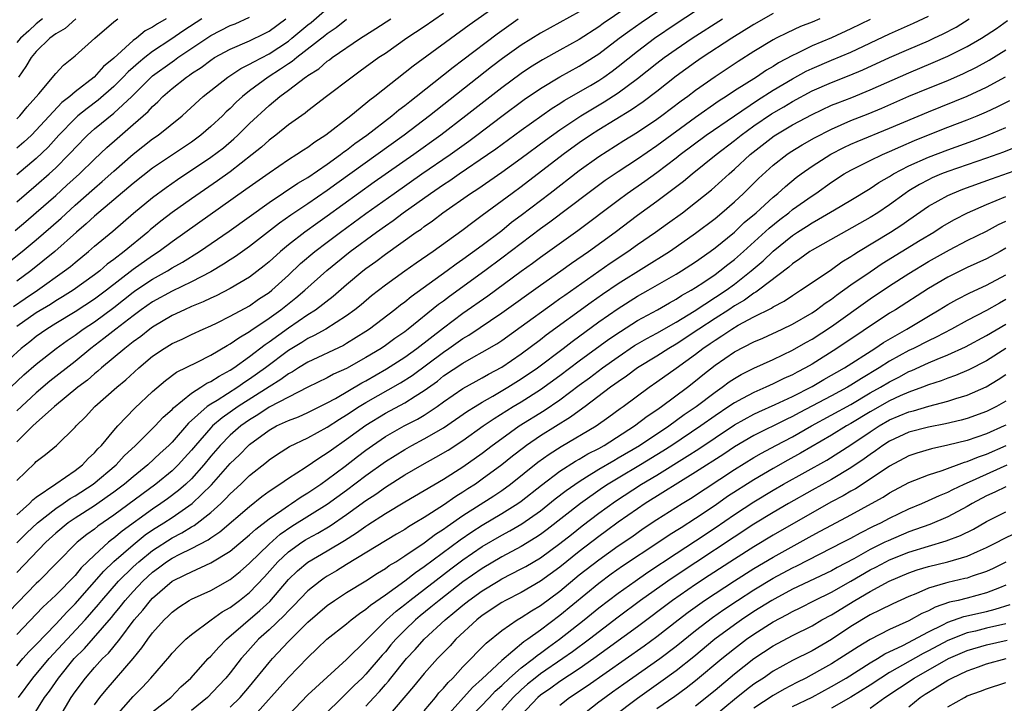
# Model space of a CAD drawing. Units: inches. Extents: x 2514000 to 2517000, y 1536000 to 1539000.
# Drawn here: x 2514819 to 2514921, y 1536128 to 1536199 of the extents above; entities that cross this region are included whole.
import ezdxf

# ---------------------------------------------------------------- set-up
doc = ezdxf.new("R2010")
doc.units = ezdxf.units.IN
doc.header["$MEASUREMENT"] = 0
doc.layers.add('LD25141536_2ft', color=62, linetype='Continuous')

msp = doc.modelspace()

# ---------------------------------------------------------------- linework, layer by layer
at = {"layer": 'LD25141536_2ft'}
for points, elevation in [([(2514819, 1536151.37), (2514820.85, 1536153.15), (2514821, 1536153.33), (2514821.95, 1536154.05), (2514823.08, 1536155), (2514825, 1536156.88), (2514825.1, 1536157), (2514826.06, 1536157.94), (2514827.04, 1536159), (2514829.29, 1536161), (2514830.23, 1536161.77), (2514831.56, 1536163), (2514833, 1536164.19), (2514834.19, 1536165), (2514835, 1536165.51), (2514836.03, 1536165.97), (2514837, 1536166.44), (2514838.22, 1536167), (2514839, 1536167.34), (2514839.65, 1536167.65), (2514841, 1536168.32), (2514843, 1536169.41), (2514843.93, 1536170.07), (2514845, 1536170.77), (2514845.28, 1536171), (2514847, 1536172.57), (2514848.25, 1536173.75), (2514849.72, 1536175), (2514851, 1536175.96), (2514852.38, 1536177), (2514855, 1536178.91), (2514857.9, 1536181), (2514860.76, 1536183), (2514863.7, 1536185), (2514865.62, 1536186.38), (2514866.45, 1536187), (2514869, 1536188.95), (2514871.32, 1536190.68), (2514873, 1536191.83), (2514874.99, 1536193.01), (2514877, 1536194.11), (2514877.55, 1536194.45), (2514879, 1536195.38), (2514881.12, 1536197), (2514882.2, 1536197.8), (2514883.37, 1536198.63), (2514886.83, 1536201)], 6716), ([(2514883.06, 1536201), (2514879.47, 1536198.53), (2514879, 1536198.18), (2514877, 1536196.88), (2514875, 1536195.77), (2514873.21, 1536194.79), (2514871.97, 1536194.03), (2514871, 1536193.38), (2514869, 1536191.89), (2514865.3, 1536189), (2514862.71, 1536187), (2514859.93, 1536185), (2514855.85, 1536182.15), (2514851, 1536178.64), (2514850.03, 1536177.97), (2514848.68, 1536177), (2514847, 1536175.69), (2514846.17, 1536175), (2514845, 1536173.93), (2514844.49, 1536173.51), (2514843, 1536172.36), (2514841, 1536171.17), (2514839.56, 1536170.44), (2514839, 1536170.2), (2514838.2, 1536169.8), (2514837, 1536169.32), (2514836.28, 1536169), (2514835, 1536168.4), (2514833, 1536167.21), (2514832.71, 1536167), (2514831.77, 1536166.23), (2514831, 1536165.67), (2514830.13, 1536165), (2514827.73, 1536163), (2514827.35, 1536162.65), (2514827, 1536162.39), (2514826.27, 1536161.73), (2514825.29, 1536161), (2514822.89, 1536159), (2514821, 1536157.33), (2514820.65, 1536157), (2514819, 1536155.38)], 6714), ([(2514869, 1536200.73), (2514865.65, 1536198.35), (2514859.88, 1536194.12), (2514855.91, 1536191), (2514855.39, 1536190.61), (2514855, 1536190.27), (2514853.45, 1536189), (2514850.87, 1536187), (2514849.72, 1536186.28), (2514849, 1536185.74), (2514848.55, 1536185.45), (2514847.88, 1536185), (2514847, 1536184.45), (2514845, 1536183.08), (2514842.62, 1536181.38), (2514835, 1536176), (2514833.67, 1536175), (2514833, 1536174.57), (2514831, 1536173.13), (2514828.23, 1536171), (2514827, 1536170.08), (2514825, 1536168.77), (2514823, 1536167.57), (2514822.09, 1536167), (2514821, 1536166.23), (2514820.32, 1536165.68), (2514819.45, 1536165), (2514817, 1536162.79)], 6708), ([(2514817.01, 1536173), (2514819.54, 1536175), (2514821, 1536176.2), (2514822.5, 1536177.5), (2514823.56, 1536178.44), (2514825, 1536179.77), (2514827, 1536181.55), (2514827.79, 1536182.21), (2514829, 1536183.29), (2514831, 1536185.03), (2514833, 1536186.61), (2514833.57, 1536187), (2514836.03, 1536189), (2514836.54, 1536189.46), (2514838.22, 1536191), (2514840.75, 1536193), (2514842.11, 1536193.89), (2514843, 1536194.31), (2514843.42, 1536194.58), (2514845, 1536195.38), (2514847, 1536196.71), (2514847.37, 1536197), (2514849, 1536198.37), (2514849.36, 1536198.64), (2514851, 1536200.06)], 6700), ([(2514901.79, 1536199), (2514901, 1536198.67), (2514899.8, 1536198.2), (2514898.43, 1536197.57), (2514897.31, 1536197), (2514897, 1536196.84), (2514895, 1536195.64), (2514893.39, 1536194.61), (2514891, 1536193.01), (2514889, 1536191.62), (2514888.18, 1536191), (2514887.49, 1536190.51), (2514885.51, 1536189), (2514885, 1536188.63), (2514883, 1536187.27), (2514881.59, 1536186.41), (2514879, 1536184.76), (2514877, 1536183.31), (2514874, 1536181), (2514871, 1536178.71), (2514870.02, 1536177.98), (2514869, 1536177.15), (2514867, 1536175.63), (2514865, 1536174.16), (2514864.31, 1536173.69), (2514863.39, 1536173), (2514859.67, 1536170.33), (2514859, 1536169.78), (2514858.55, 1536169.45), (2514857.99, 1536169), (2514855.35, 1536167), (2514855, 1536166.76), (2514853, 1536165.51), (2514852.68, 1536165.32), (2514849, 1536163.6), (2514848.03, 1536163), (2514847.41, 1536162.59), (2514847, 1536162.38), (2514846.22, 1536161.78), (2514845, 1536161.03), (2514841.82, 1536159), (2514840.16, 1536157.84), (2514839.18, 1536157), (2514839, 1536156.82), (2514837.41, 1536155), (2514837, 1536154.5), (2514836.29, 1536153.71), (2514835.64, 1536153), (2514835, 1536152.38), (2514833.33, 1536151), (2514829, 1536147.81), (2514827.34, 1536146.66), (2514827, 1536146.37), (2514826.2, 1536145.8), (2514825.21, 1536145), (2514823.11, 1536142.89), (2514821.25, 1536141), (2514821, 1536140.76), (2514818.17, 1536137.83)], 6724), ([(2514818.37, 1536161), (2514819.73, 1536162.27), (2514821, 1536163.38), (2514823.06, 1536165), (2514824.18, 1536165.82), (2514825, 1536166.37), (2514825.84, 1536167), (2514827, 1536167.76), (2514829, 1536169.23), (2514831, 1536170.81), (2514831.26, 1536171), (2514833, 1536172.16), (2514834.52, 1536173), (2514835, 1536173.3), (2514836.09, 1536173.91), (2514837.83, 1536175), (2514840.89, 1536177.11), (2514845, 1536180.05), (2514847.96, 1536182.04), (2514849, 1536182.65), (2514851, 1536184.01), (2514852.38, 1536185), (2514852.72, 1536185.28), (2514853, 1536185.46), (2514853.86, 1536186.14), (2514855.1, 1536187), (2514857.68, 1536189), (2514858.39, 1536189.61), (2514859, 1536190.06), (2514859.51, 1536190.49), (2514860.19, 1536191), (2514863, 1536193.22), (2514863.98, 1536194.02), (2514865, 1536194.77), (2514868.53, 1536197.47), (2514870.71, 1536199)], 6710), ([(2514818.66, 1536169.34), (2514819.84, 1536170.16), (2514821.11, 1536171), (2514823.91, 1536173), (2514824.53, 1536173.47), (2514825, 1536173.88), (2514826.39, 1536175), (2514827, 1536175.54), (2514828.89, 1536177.11), (2514831.03, 1536178.97), (2514833, 1536180.58), (2514834.39, 1536181.61), (2514835.57, 1536182.43), (2514839, 1536184.72), (2514840.3, 1536185.7), (2514841.38, 1536186.62), (2514841.79, 1536187), (2514843, 1536188.19), (2514845, 1536190.06), (2514846.12, 1536191), (2514847, 1536191.64), (2514848.78, 1536193), (2514848.92, 1536193.08), (2514849, 1536193.16), (2514850.14, 1536193.86), (2514851, 1536194.62), (2514851.23, 1536194.77), (2514851.52, 1536195), (2514854.45, 1536197), (2514855, 1536197.36), (2514856.01, 1536197.99), (2514857.55, 1536199)], 6704), ([(2514818.82, 1536177.18), (2514819.91, 1536178.09), (2514821, 1536179.02), (2514823, 1536180.79), (2514824.16, 1536181.84), (2514825.44, 1536183), (2514827, 1536184.52), (2514828.27, 1536185.72), (2514829.34, 1536186.66), (2514831, 1536188.09), (2514832.55, 1536189.45), (2514833, 1536189.97), (2514833.55, 1536190.45), (2514834.06, 1536191), (2514835, 1536191.83), (2514836.49, 1536193), (2514836.8, 1536193.2), (2514837, 1536193.35), (2514838.01, 1536193.99), (2514839, 1536194.75), (2514839.39, 1536195), (2514841, 1536195.89), (2514843, 1536196.73), (2514844.52, 1536197.48), (2514845, 1536197.74), (2514846.73, 1536199)], 6698), ([(2514819, 1536147.85), (2514820.29, 1536149), (2514820.63, 1536149.37), (2514821, 1536149.64), (2514823.03, 1536151.03), (2514825, 1536152.42), (2514825.77, 1536153), (2514826.35, 1536153.65), (2514827, 1536154.23), (2514827.35, 1536154.65), (2514827.71, 1536155), (2514829, 1536156.54), (2514829.41, 1536157), (2514831.17, 1536158.83), (2514833, 1536160.56), (2514834.31, 1536161.69), (2514835.45, 1536162.55), (2514837.59, 1536163.59), (2514839, 1536164.31), (2514840.69, 1536165.31), (2514841, 1536165.46), (2514841.89, 1536166.11), (2514843, 1536166.75), (2514843.14, 1536166.86), (2514845, 1536168.12), (2514846.22, 1536169), (2514847.77, 1536170.23), (2514848.69, 1536171), (2514850.96, 1536173.04), (2514853.38, 1536175), (2514856.1, 1536177), (2514857, 1536177.65), (2514857.8, 1536178.2), (2514858.85, 1536179), (2514861.65, 1536181), (2514863, 1536181.92), (2514863.66, 1536182.34), (2514864.6, 1536183), (2514867.54, 1536185), (2514868.4, 1536185.6), (2514871, 1536187.52), (2514874.21, 1536189.79), (2514875, 1536190.28), (2514875.43, 1536190.57), (2514878.14, 1536192.14), (2514879, 1536192.65), (2514879.52, 1536193), (2514880.38, 1536193.62), (2514881, 1536194.08), (2514883, 1536195.67), (2514884.77, 1536197), (2514887, 1536198.51), (2514889, 1536199.82)], 6718), ([(2514877, 1536199.71), (2514875, 1536198.61), (2514873, 1536197.53), (2514871, 1536196.3), (2514869.09, 1536194.91), (2514867.95, 1536194.05), (2514861.56, 1536189), (2514858.95, 1536187), (2514851.99, 1536182.01), (2514851, 1536181.29), (2514849, 1536179.91), (2514847.25, 1536178.75), (2514846.07, 1536177.93), (2514843, 1536175.53), (2514841.53, 1536174.47), (2514841, 1536174.14), (2514840.32, 1536173.68), (2514839, 1536172.91), (2514837, 1536171.87), (2514835, 1536170.92), (2514833, 1536169.82), (2514831.83, 1536169), (2514831, 1536168.38), (2514829.21, 1536167), (2514827.98, 1536166.02), (2514826.61, 1536165), (2514825, 1536163.65), (2514822.39, 1536161.61), (2514821, 1536160.42), (2514819, 1536158.57)], 6712), ([(2514863, 1536199.56), (2514861, 1536198.18), (2514859.23, 1536197), (2514857, 1536195.44), (2514856.34, 1536195), (2514854.41, 1536193.59), (2514853.56, 1536193), (2514850.93, 1536191), (2514849, 1536189.52), (2514848.72, 1536189.28), (2514847, 1536188.06), (2514845.69, 1536187), (2514845, 1536186.49), (2514844.22, 1536185.78), (2514843.28, 1536185), (2514841, 1536183.23), (2514839.7, 1536182.3), (2514837, 1536180.44), (2514835, 1536179.02), (2514833.86, 1536178.14), (2514832.76, 1536177.24), (2514832.49, 1536177), (2514830.08, 1536175), (2514829, 1536174.17), (2514828.32, 1536173.68), (2514827.54, 1536173), (2514827, 1536172.59), (2514824.79, 1536171), (2514823.69, 1536170.31), (2514823, 1536169.91), (2514822.45, 1536169.55), (2514821, 1536168.66), (2514819, 1536167.26)], 6706), ([(2514897, 1536199.54), (2514895, 1536198.42), (2514892.72, 1536197), (2514889.68, 1536195), (2514889, 1536194.54), (2514887, 1536193.09), (2514885, 1536191.51), (2514883.57, 1536190.43), (2514882.39, 1536189.61), (2514879, 1536187.55), (2514878.15, 1536187), (2514877, 1536186.21), (2514875.34, 1536185), (2514871, 1536181.66), (2514870.08, 1536181), (2514867, 1536178.7), (2514866.01, 1536177.99), (2514864.88, 1536177.12), (2514861.92, 1536175), (2514860.19, 1536173.81), (2514859, 1536172.97), (2514857, 1536171.52), (2514855.58, 1536170.42), (2514854.49, 1536169.51), (2514853.84, 1536169), (2514853, 1536168.38), (2514850.85, 1536167), (2514849.66, 1536166.34), (2514849, 1536166.03), (2514848.37, 1536165.63), (2514847, 1536164.79), (2514844.64, 1536163), (2514843, 1536161.83), (2514842.49, 1536161.51), (2514841.78, 1536161), (2514839.64, 1536159.64), (2514839, 1536159.26), (2514838.63, 1536159), (2514836.7, 1536157.3), (2514835, 1536155.34), (2514834.66, 1536155), (2514833.79, 1536154.21), (2514832.51, 1536153), (2514831, 1536151.77), (2514830.1, 1536151), (2514829, 1536150.18), (2514828.32, 1536149.68), (2514827, 1536148.77), (2514825, 1536147.49), (2514824.28, 1536147), (2514823, 1536145.96), (2514821.97, 1536145), (2514819, 1536141.87)], 6722), ([(2514819, 1536132.26), (2514819.62, 1536133), (2514820.27, 1536133.73), (2514821, 1536134.47), (2514823, 1536136.54), (2514824.17, 1536137.83), (2514825, 1536138.64), (2514827.97, 1536142.03), (2514829, 1536143.01), (2514831, 1536144.75), (2514832.24, 1536145.76), (2514833, 1536146.27), (2514834.16, 1536147), (2514835, 1536147.55), (2514837.09, 1536149), (2514839.07, 1536150.93), (2514841, 1536153.13), (2514841.96, 1536154.04), (2514842.9, 1536155), (2514843, 1536155.09), (2514845, 1536156.57), (2514845.78, 1536157), (2514847, 1536157.57), (2514848.04, 1536157.96), (2514849, 1536158.38), (2514851, 1536159.38), (2514851.85, 1536159.85), (2514854.56, 1536161.44), (2514855, 1536161.67), (2514857.12, 1536162.88), (2514859, 1536164.1), (2514860.25, 1536165), (2514863, 1536167.14), (2514865, 1536168.64), (2514867.57, 1536170.43), (2514871, 1536172.96), (2514872.19, 1536173.81), (2514873, 1536174.43), (2514876.84, 1536177.16), (2514881, 1536180.31), (2514881.95, 1536181), (2514883.75, 1536182.25), (2514885, 1536183.15), (2514887, 1536184.67), (2514887.41, 1536185), (2514890.09, 1536187), (2514892.99, 1536189.01), (2514895.38, 1536190.62), (2514897, 1536191.63), (2514899, 1536192.82), (2514900.4, 1536193.6), (2514901, 1536193.88), (2514903, 1536194.75), (2514905, 1536195.58), (2514909, 1536197.45), (2514911.46, 1536198.54), (2514913, 1536199.28)], 6728), ([(2514819, 1536180.12), (2514821, 1536181.83), (2514822.32, 1536183), (2514823, 1536183.64), (2514824.36, 1536185), (2514824.67, 1536185.33), (2514825, 1536185.71), (2514826.27, 1536187), (2514827, 1536187.64), (2514829, 1536189.27), (2514830.84, 1536191), (2514832.86, 1536193), (2514833, 1536193.12), (2514835, 1536194.58), (2514835.26, 1536194.74), (2514835.6, 1536195), (2514839, 1536197.28), (2514841, 1536198.3), (2514841.51, 1536198.49), (2514843, 1536199.16)], 6696), ([(2514819, 1536144.95), (2514820.03, 1536145.97), (2514821.14, 1536147), (2514823, 1536148.5), (2514823.76, 1536149), (2514824.48, 1536149.52), (2514825, 1536149.8), (2514826.87, 1536151), (2514829.25, 1536153), (2514830.08, 1536153.92), (2514831.23, 1536155), (2514833, 1536156.74), (2514833.26, 1536157), (2514834.1, 1536157.9), (2514835, 1536158.7), (2514835.14, 1536158.86), (2514837, 1536160.38), (2514837.98, 1536161), (2514838.59, 1536161.41), (2514839, 1536161.59), (2514839.85, 1536162.15), (2514841, 1536162.76), (2514841.37, 1536163), (2514843, 1536164.17), (2514844.59, 1536165.41), (2514845, 1536165.69), (2514847, 1536167.14), (2514849, 1536168.49), (2514849.8, 1536169), (2514851.61, 1536170.39), (2514853, 1536171.6), (2514854.67, 1536173), (2514855, 1536173.26), (2514856.02, 1536173.98), (2514857, 1536174.73), (2514860.19, 1536177), (2514860.68, 1536177.32), (2514861, 1536177.58), (2514861.85, 1536178.15), (2514862.94, 1536179), (2514865.77, 1536181), (2514866.52, 1536181.48), (2514869, 1536183.19), (2514871, 1536184.62), (2514873.51, 1536186.49), (2514875, 1536187.55), (2514877.16, 1536189), (2514879.56, 1536190.44), (2514881, 1536191.38), (2514883, 1536192.84), (2514885, 1536194.42), (2514885.76, 1536195), (2514887, 1536195.89), (2514888.63, 1536197), (2514891.77, 1536199)], 6720), ([(2514838.06, 1536199), (2514836.2, 1536197.8), (2514834.87, 1536196.87), (2514833, 1536195.62), (2514832.2, 1536195), (2514831.53, 1536194.47), (2514831, 1536193.98), (2514830.47, 1536193.53), (2514829.97, 1536193), (2514829, 1536192.03), (2514827.39, 1536190.61), (2514826.24, 1536189.76), (2514825.3, 1536189), (2514825, 1536188.73), (2514823.33, 1536187), (2514822.22, 1536185.78), (2514821, 1536184.61), (2514819, 1536182.9)], 6694), ([(2514834.38, 1536199), (2514833.5, 1536198.5), (2514833, 1536198.14), (2514832.24, 1536197.76), (2514831.33, 1536197), (2514831, 1536196.76), (2514829, 1536194.96), (2514827.92, 1536194.08), (2514826.96, 1536193), (2514825, 1536191.47), (2514824.47, 1536191), (2514823.63, 1536190.37), (2514821, 1536187.51), (2514820.5, 1536187), (2514819.72, 1536186.28), (2514819, 1536185.65)], 6692), ([(2514819, 1536188.69), (2514819.31, 1536189), (2514820.07, 1536189.93), (2514821.25, 1536191.25), (2514823, 1536193.35), (2514823.79, 1536194.21), (2514825, 1536195.17), (2514827.05, 1536197), (2514829, 1536198.7), (2514829.42, 1536199)], 6690), ([(2514821.65, 1536199), (2514821, 1536198.49), (2514820.23, 1536197.77), (2514819.37, 1536197), (2514819, 1536196.57)], 6686), ([(2514907, 1536198.95), (2514905, 1536197.98), (2514903, 1536197.06), (2514901, 1536196.21), (2514899.43, 1536195.43), (2514899, 1536195.23), (2514897.54, 1536194.46), (2514897, 1536194.1), (2514896.3, 1536193.7), (2514895.27, 1536193), (2514893, 1536191.56), (2514892.16, 1536191), (2514891.44, 1536190.56), (2514889, 1536188.84), (2514885, 1536185.9), (2514883, 1536184.53), (2514881, 1536183.23), (2514879.68, 1536182.32), (2514877.89, 1536181), (2514873.97, 1536178.03), (2514873, 1536177.34), (2514869, 1536174.3), (2514867.27, 1536173), (2514863.63, 1536170.37), (2514863, 1536169.89), (2514862.48, 1536169.52), (2514859.35, 1536167), (2514859, 1536166.73), (2514857.97, 1536166.03), (2514857, 1536165.31), (2514856.55, 1536165), (2514855, 1536164.05), (2514853, 1536162.93), (2514851.66, 1536162.34), (2514851, 1536161.98), (2514849, 1536161), (2514845, 1536158.94), (2514843.84, 1536158.16), (2514843, 1536157.65), (2514842.08, 1536157), (2514841, 1536156.05), (2514839.96, 1536155), (2514839, 1536153.89), (2514838.27, 1536153), (2514837, 1536151.56), (2514836.42, 1536151), (2514835.67, 1536150.33), (2514834.53, 1536149.47), (2514833.86, 1536149), (2514833, 1536148.43), (2514829.85, 1536146.15), (2514829, 1536145.42), (2514828.75, 1536145.25), (2514828.46, 1536145), (2514827, 1536143.69), (2514825.63, 1536142.37), (2514825, 1536141.59), (2514823, 1536139.55), (2514821.69, 1536138.31), (2514819, 1536135.48)], 6726), ([(2514853, 1536198.92), (2514851.93, 1536198.07), (2514851, 1536197.44), (2514850.76, 1536197.24), (2514847.87, 1536195), (2514847.4, 1536194.6), (2514847, 1536194.35), (2514846.2, 1536193.8), (2514844.91, 1536193), (2514843, 1536191.57), (2514842.28, 1536191), (2514841.61, 1536190.39), (2514841, 1536189.76), (2514840.59, 1536189.41), (2514840.2, 1536189), (2514839, 1536187.89), (2514837.97, 1536187), (2514837, 1536186.29), (2514833, 1536183.6), (2514831, 1536182.03), (2514827, 1536178.66), (2514826.15, 1536177.85), (2514825.15, 1536177), (2514822.9, 1536175), (2514820.43, 1536173), (2514819, 1536171.95)], 6702), ([(2514825.07, 1536199), (2514823.98, 1536198.02), (2514823, 1536197.47), (2514822.38, 1536197), (2514821, 1536195.65), (2514820.46, 1536195), (2514819.93, 1536194.07), (2514819.15, 1536193)], 6688), ([(2514819.18, 1536129), (2514820.64, 1536131), (2514822.34, 1536133), (2514826.04, 1536137), (2514827.42, 1536138.58), (2514827.75, 1536139), (2514829.49, 1536141), (2514831, 1536142.48), (2514831.56, 1536143), (2514833, 1536144.17), (2514835, 1536145.47), (2514836.02, 1536145.98), (2514837, 1536146.59), (2514837.27, 1536146.73), (2514839, 1536148.08), (2514840.03, 1536149), (2514840.53, 1536149.47), (2514841, 1536150), (2514842.09, 1536151), (2514843, 1536151.88), (2514844.73, 1536153.27), (2514845, 1536153.5), (2514845.89, 1536154.11), (2514847.11, 1536154.89), (2514849, 1536155.78), (2514851, 1536156.87), (2514852.28, 1536157.72), (2514853, 1536158.15), (2514854.29, 1536159), (2514855, 1536159.43), (2514858.56, 1536161.44), (2514859.78, 1536162.22), (2514863, 1536164.63), (2514863.55, 1536165), (2514865, 1536166.02), (2514865.62, 1536166.38), (2514869, 1536168.66), (2514873, 1536171.52), (2514875.11, 1536173), (2514876.21, 1536173.79), (2514877.96, 1536175), (2514880.69, 1536177), (2514883, 1536178.75), (2514885, 1536180.19), (2514887.75, 1536182.25), (2514888.64, 1536183), (2514891.11, 1536185), (2514893, 1536186.45), (2514893.68, 1536187), (2514895, 1536187.96), (2514896.81, 1536189.19), (2514898.08, 1536189.92), (2514899, 1536190.49), (2514901, 1536191.57), (2514903, 1536192.44), (2514904.84, 1536193.16), (2514906.25, 1536193.75), (2514909, 1536195.01), (2514911, 1536195.89), (2514913, 1536196.74), (2514913.56, 1536197), (2514914.54, 1536197.46), (2514915.85, 1536198.15), (2514917.22, 1536199)], 6730), ([(2514820.6, 1536127), (2514821.86, 1536129), (2514822.35, 1536129.65), (2514823.28, 1536131), (2514824.91, 1536133), (2514825.96, 1536134.04), (2514828.75, 1536137.25), (2514829, 1536137.56), (2514829.66, 1536138.34), (2514830.16, 1536139), (2514831, 1536139.94), (2514832, 1536141), (2514833, 1536141.93), (2514833.62, 1536142.38), (2514834.42, 1536143), (2514835, 1536143.38), (2514835.79, 1536143.79), (2514837, 1536144.37), (2514838.73, 1536145.27), (2514839, 1536145.47), (2514839.93, 1536146.07), (2514843, 1536148.71), (2514844.27, 1536149.73), (2514845, 1536150.26), (2514846.11, 1536151), (2514847, 1536151.62), (2514848.72, 1536152.72), (2514850.24, 1536153.76), (2514851, 1536154.22), (2514851.45, 1536154.55), (2514853, 1536155.64), (2514855, 1536157.09), (2514857, 1536158.31), (2514859, 1536159.38), (2514860.09, 1536160.09), (2514861, 1536160.65), (2514862.36, 1536161.64), (2514863, 1536162.16), (2514865, 1536163.49), (2514866.13, 1536164.13), (2514867, 1536164.6), (2514868.51, 1536165.49), (2514869, 1536165.83), (2514871, 1536167.25), (2514874.33, 1536169.67), (2514875, 1536170.14), (2514875.5, 1536170.5), (2514880.2, 1536173.8), (2514882, 1536175), (2514883, 1536175.72), (2514884.85, 1536177), (2514886.11, 1536177.89), (2514887.63, 1536179), (2514889, 1536180.04), (2514890.64, 1536181.36), (2514891.69, 1536182.31), (2514892.44, 1536183), (2514893, 1536183.49), (2514894.63, 1536185), (2514897.08, 1536186.92), (2514899, 1536188.06), (2514901, 1536189.15), (2514903, 1536190.08), (2514903.65, 1536190.35), (2514905.1, 1536190.9), (2514907, 1536191.68), (2514911, 1536193.45), (2514913.51, 1536194.49), (2514915, 1536195.14), (2514917, 1536196.14), (2514918.49, 1536197), (2514920.01, 1536197.99), (2514921.17, 1536198.83)], 6732), ([(2514823.42, 1536127), (2514824.61, 1536129), (2514825, 1536129.57), (2514826.06, 1536131), (2514827, 1536132.09), (2514827.84, 1536133), (2514828.43, 1536133.57), (2514829.6, 1536135), (2514831.11, 1536137), (2514831.99, 1536138.01), (2514832.78, 1536139), (2514833, 1536139.23), (2514835, 1536140.98), (2514836.37, 1536141.63), (2514837, 1536141.97), (2514839, 1536142.87), (2514841, 1536144.1), (2514843, 1536145.76), (2514843.63, 1536146.37), (2514845, 1536147.43), (2514846.33, 1536148.33), (2514847, 1536148.81), (2514847.32, 1536149), (2514848.31, 1536149.69), (2514849, 1536150.11), (2514850.33, 1536151), (2514851, 1536151.47), (2514852.87, 1536152.87), (2514854.14, 1536153.86), (2514855, 1536154.5), (2514855.69, 1536155), (2514857, 1536155.9), (2514858.94, 1536157), (2514860.3, 1536157.7), (2514861, 1536158.12), (2514862.35, 1536159), (2514863, 1536159.48), (2514865, 1536160.87), (2514866.35, 1536161.64), (2514867, 1536161.98), (2514867.64, 1536162.36), (2514869, 1536163.08), (2514871, 1536164.44), (2514873, 1536165.93), (2514873.6, 1536166.4), (2514878.22, 1536169.78), (2514879.4, 1536170.6), (2514881, 1536171.7), (2514886.29, 1536175), (2514887, 1536175.48), (2514889, 1536176.88), (2514891, 1536178.41), (2514891.71, 1536179), (2514893, 1536180.13), (2514893.93, 1536181), (2514895.48, 1536182.52), (2514897, 1536183.9), (2514898.41, 1536185), (2514898.76, 1536185.24), (2514899.99, 1536186.01), (2514901.26, 1536186.74), (2514903, 1536187.63), (2514905, 1536188.5), (2514906.79, 1536189.21), (2514908.21, 1536189.79), (2514911, 1536191.01), (2514913, 1536191.85), (2514915, 1536192.65), (2514916.64, 1536193.36), (2514917.98, 1536194.02), (2514919.27, 1536194.73), (2514921, 1536195.79)], 6734), ([(2514827, 1536128.22), (2514827.57, 1536129), (2514828.21, 1536129.79), (2514830.98, 1536133), (2514831.9, 1536134.1), (2514832.51, 1536135), (2514833, 1536135.66), (2514834.2, 1536137), (2514834.61, 1536137.39), (2514835, 1536137.8), (2514835.7, 1536138.3), (2514836.77, 1536139), (2514837, 1536139.13), (2514839, 1536140.04), (2514841, 1536141.18), (2514842.01, 1536141.99), (2514843, 1536142.85), (2514845, 1536144.82), (2514846.15, 1536145.85), (2514847.35, 1536146.65), (2514851, 1536148.92), (2514853, 1536150.38), (2514855, 1536151.89), (2514857, 1536153.33), (2514859, 1536154.59), (2514859.74, 1536155), (2514861, 1536155.66), (2514863, 1536156.82), (2514865.48, 1536158.52), (2514866.25, 1536159), (2514867, 1536159.46), (2514868.07, 1536160.07), (2514869.64, 1536161), (2514871, 1536161.85), (2514872.68, 1536163), (2514875.33, 1536165), (2514876.27, 1536165.73), (2514879, 1536167.73), (2514881, 1536169.12), (2514883, 1536170.38), (2514884.1, 1536171), (2514887, 1536172.66), (2514887.55, 1536173), (2514889, 1536173.95), (2514890.49, 1536175), (2514891, 1536175.38), (2514892.99, 1536177), (2514894.02, 1536177.98), (2514895.23, 1536179), (2514897, 1536180.6), (2514897.49, 1536181), (2514898.28, 1536181.72), (2514899.38, 1536182.62), (2514899.89, 1536183), (2514901, 1536183.79), (2514902.95, 1536185.05), (2514904.27, 1536185.73), (2514905, 1536186.06), (2514905.65, 1536186.35), (2514909, 1536187.73), (2514913, 1536189.41), (2514917, 1536191.02), (2514919, 1536191.95), (2514920.97, 1536193.03)], 6736), ([(2514829, 1536126.84), (2514831, 1536129.08), (2514831.95, 1536130.05), (2514832.8, 1536131), (2514834.76, 1536133.24), (2514835, 1536133.55), (2514835.7, 1536134.3), (2514836.42, 1536135), (2514837, 1536135.49), (2514839.04, 1536137), (2514840.18, 1536137.82), (2514841, 1536138.28), (2514841.4, 1536138.6), (2514841.95, 1536139), (2514843, 1536139.83), (2514844.55, 1536141.45), (2514845.92, 1536143), (2514847, 1536144.02), (2514848.37, 1536145), (2514848.75, 1536145.25), (2514849, 1536145.4), (2514850.05, 1536145.95), (2514851.3, 1536146.7), (2514853, 1536147.86), (2514855, 1536149.31), (2514856.02, 1536149.98), (2514857, 1536150.69), (2514859, 1536151.95), (2514860.8, 1536153), (2514862.22, 1536153.78), (2514863.48, 1536154.52), (2514865, 1536155.52), (2514867.1, 1536157), (2514868.23, 1536157.77), (2514870.19, 1536159), (2514871, 1536159.48), (2514873, 1536160.75), (2514875, 1536162.2), (2514877, 1536163.71), (2514880.05, 1536165.95), (2514881.24, 1536166.76), (2514883, 1536167.87), (2514885.06, 1536169), (2514886.29, 1536169.71), (2514887, 1536170.08), (2514887.55, 1536170.45), (2514888.55, 1536171), (2514889, 1536171.28), (2514889.84, 1536171.84), (2514891, 1536172.63), (2514891.51, 1536173), (2514892.33, 1536173.67), (2514893, 1536174.18), (2514893.93, 1536175), (2514896.58, 1536177.42), (2514897.69, 1536178.31), (2514898.62, 1536179), (2514899, 1536179.32), (2514901, 1536180.76), (2514901.38, 1536181), (2514903, 1536182.15), (2514904.33, 1536183), (2514905, 1536183.38), (2514907, 1536184.39), (2514908.27, 1536185), (2514909, 1536185.32), (2514910.15, 1536185.85), (2514911.56, 1536186.44), (2514913, 1536187.02), (2514915, 1536187.82), (2514917, 1536188.59), (2514918.04, 1536189), (2514919, 1536189.41), (2514920.09, 1536189.91), (2514921.41, 1536190.59)], 6738), ([(2514833, 1536127.51), (2514834.89, 1536129), (2514835.92, 1536130.08), (2514836.93, 1536131), (2514838.74, 1536133), (2514839, 1536133.26), (2514839.81, 1536134.19), (2514840.61, 1536135), (2514844.05, 1536137.95), (2514845.09, 1536138.91), (2514847, 1536141.15), (2514847.94, 1536142.06), (2514849, 1536142.96), (2514851, 1536144.12), (2514852.8, 1536145.2), (2514854.03, 1536145.97), (2514855, 1536146.68), (2514855.2, 1536146.8), (2514857, 1536147.97), (2514859, 1536149.17), (2514861, 1536150.33), (2514863, 1536151.52), (2514865, 1536152.79), (2514867, 1536154.21), (2514868.03, 1536155), (2514869, 1536155.71), (2514870.81, 1536157), (2514873.39, 1536158.61), (2514875, 1536159.71), (2514877, 1536161.21), (2514878.04, 1536161.96), (2514879.39, 1536163), (2514881, 1536164.15), (2514882.71, 1536165.29), (2514883, 1536165.46), (2514883.97, 1536166.03), (2514885, 1536166.58), (2514887, 1536167.72), (2514888.83, 1536168.83), (2514892.13, 1536171), (2514893, 1536171.64), (2514894.73, 1536173), (2514895.95, 1536174.04), (2514897, 1536175.05), (2514899, 1536176.66), (2514899.51, 1536177), (2514900.42, 1536177.58), (2514901, 1536177.96), (2514901.68, 1536178.32), (2514903.31, 1536179.31), (2514905, 1536180.31), (2514907, 1536181.51), (2514907.89, 1536182.11), (2514909, 1536182.75), (2514909.4, 1536183), (2514911, 1536183.84), (2514913, 1536184.74), (2514915, 1536185.5), (2514917.57, 1536186.43), (2514919.02, 1536186.98), (2514921, 1536187.81)], 6740), ([(2514922.18, 1536185.82), (2514920.74, 1536185.26), (2514919, 1536184.64), (2514915, 1536183.24), (2514914.36, 1536183), (2514913.4, 1536182.6), (2514913, 1536182.41), (2514912.08, 1536181.92), (2514911, 1536181.26), (2514910.6, 1536181), (2514909, 1536179.82), (2514907.79, 1536179), (2514907, 1536178.5), (2514901, 1536175.14), (2514900.79, 1536175), (2514899.76, 1536174.24), (2514899, 1536173.74), (2514898.62, 1536173.38), (2514895.49, 1536171), (2514895.21, 1536170.79), (2514895, 1536170.69), (2514894.03, 1536169.97), (2514893, 1536169.38), (2514892.43, 1536169), (2514891, 1536168.09), (2514889.33, 1536167), (2514887, 1536165.44), (2514886.25, 1536165), (2514885, 1536164.21), (2514883, 1536163), (2514881.86, 1536162.14), (2514881, 1536161.57), (2514880.68, 1536161.32), (2514880.23, 1536161), (2514877.59, 1536159), (2514877, 1536158.58), (2514876.1, 1536157.9), (2514873, 1536155.97), (2514871.57, 1536155), (2514871.24, 1536154.76), (2514870.11, 1536153.89), (2514869, 1536152.98), (2514867, 1536151.5), (2514866.28, 1536151), (2514865.5, 1536150.5), (2514865, 1536150.17), (2514864.27, 1536149.73), (2514863, 1536148.84), (2514861, 1536147.56), (2514860.07, 1536147), (2514859.39, 1536146.61), (2514859, 1536146.33), (2514858.16, 1536145.84), (2514853, 1536142.71), (2514851.95, 1536142.05), (2514851, 1536141.5), (2514850.69, 1536141.31), (2514850.26, 1536141), (2514849, 1536140), (2514847.54, 1536138.46), (2514847, 1536137.94), (2514846.55, 1536137.45), (2514845, 1536135.97), (2514843.93, 1536135), (2514842.53, 1536133.47), (2514842.13, 1536133), (2514841, 1536131.54), (2514840.55, 1536131), (2514839.8, 1536130.2), (2514838.65, 1536129), (2514837, 1536127.65)], 6742), ([(2514841, 1536127.98), (2514842.04, 1536129), (2514843, 1536130.12), (2514845, 1536132.6), (2514845.35, 1536133), (2514847, 1536134.76), (2514849, 1536136.76), (2514851, 1536138.48), (2514851.75, 1536139), (2514853, 1536139.81), (2514855, 1536141.04), (2514856.18, 1536141.82), (2514857, 1536142.29), (2514857.4, 1536142.6), (2514858.08, 1536143), (2514859, 1536143.59), (2514861, 1536144.94), (2514862.17, 1536145.83), (2514863, 1536146.36), (2514863.37, 1536146.63), (2514865, 1536147.75), (2514868.2, 1536149.8), (2514869, 1536150.35), (2514869.91, 1536151), (2514872.74, 1536153.26), (2514873.9, 1536154.1), (2514875.13, 1536154.87), (2514878.74, 1536157), (2514880.06, 1536157.94), (2514881.21, 1536158.79), (2514881.53, 1536159), (2514884.21, 1536161), (2514885, 1536161.54), (2514887, 1536162.97), (2514889, 1536164.42), (2514889.74, 1536165), (2514890.49, 1536165.51), (2514891, 1536165.87), (2514891.71, 1536166.29), (2514892.73, 1536167), (2514893.39, 1536167.39), (2514895, 1536168.25), (2514896.83, 1536169.17), (2514897, 1536169.3), (2514898.13, 1536169.87), (2514899, 1536170.47), (2514899.83, 1536171), (2514901, 1536171.81), (2514903, 1536173.16), (2514904.07, 1536173.93), (2514905, 1536174.47), (2514905.31, 1536174.69), (2514905.8, 1536175), (2514909.11, 1536177), (2514910.26, 1536177.74), (2514911, 1536178.28), (2514913, 1536179.67), (2514915, 1536180.79), (2514915.48, 1536181), (2514916.57, 1536181.43), (2514919.5, 1536182.5), (2514923, 1536183.73)], 6744), ([(2514843.21, 1536126.79), (2514847, 1536131.07), (2514849, 1536133.13), (2514849.97, 1536134.03), (2514850.97, 1536135), (2514853, 1536136.58), (2514853.49, 1536137), (2514854.34, 1536137.66), (2514855, 1536138.09), (2514855.48, 1536138.52), (2514857, 1536139.58), (2514859, 1536141.02), (2514860.1, 1536141.9), (2514861, 1536142.5), (2514864.73, 1536145.27), (2514865.92, 1536146.08), (2514867, 1536146.77), (2514869, 1536147.96), (2514870.65, 1536149), (2514871, 1536149.25), (2514873.1, 1536150.9), (2514875, 1536152.34), (2514876.62, 1536153.38), (2514877, 1536153.59), (2514877.88, 1536154.12), (2514879, 1536154.69), (2514879.55, 1536155), (2514882.71, 1536157), (2514884, 1536158), (2514885, 1536158.66), (2514885.49, 1536159), (2514888.15, 1536161), (2514889, 1536161.66), (2514889.73, 1536162.27), (2514891, 1536163.27), (2514893, 1536164.65), (2514895, 1536165.68), (2514895.93, 1536166.07), (2514897.93, 1536167), (2514899, 1536167.51), (2514901, 1536168.68), (2514901.48, 1536169), (2514902.34, 1536169.66), (2514903, 1536170.1), (2514903.51, 1536170.49), (2514905, 1536171.55), (2514907, 1536172.92), (2514908.25, 1536173.75), (2514912.17, 1536176.17), (2514913.55, 1536177), (2514914.43, 1536177.57), (2514915.7, 1536178.3), (2514917.05, 1536179), (2514919, 1536179.85), (2514921, 1536180.67)], 6746), ([(2514847, 1536127.17), (2514849, 1536129.26), (2514851, 1536131.1), (2514853, 1536132.9), (2514855, 1536134.86), (2514855.12, 1536135), (2514857.13, 1536137), (2514858.11, 1536137.89), (2514859, 1536138.57), (2514859.52, 1536139), (2514863.75, 1536142.25), (2514865, 1536143.18), (2514867, 1536144.56), (2514869, 1536145.72), (2514869.83, 1536146.17), (2514871.09, 1536146.91), (2514873, 1536148.26), (2514874.52, 1536149.48), (2514875.65, 1536150.35), (2514877, 1536151.29), (2514877.74, 1536151.74), (2514879, 1536152.53), (2514880.55, 1536153.45), (2514881, 1536153.7), (2514883.22, 1536155), (2514886.23, 1536157), (2514887.83, 1536158.17), (2514889.05, 1536159), (2514891, 1536160.5), (2514891.74, 1536161), (2514892.46, 1536161.54), (2514893, 1536161.9), (2514893.69, 1536162.31), (2514895, 1536162.96), (2514897, 1536163.86), (2514899, 1536164.82), (2514900.38, 1536165.62), (2514901, 1536165.97), (2514903, 1536167.28), (2514907, 1536170.13), (2514909, 1536171.45), (2514911, 1536172.74), (2514913, 1536173.96), (2514915.17, 1536175.17), (2514917, 1536176.12), (2514919, 1536177.11), (2514920.23, 1536177.77), (2514921, 1536178.13)], 6748), ([(2514921, 1536175.33), (2514920.4, 1536175), (2514919, 1536174.26), (2514917, 1536173.35), (2514915, 1536172.36), (2514913, 1536171.2), (2514909.6, 1536169), (2514909, 1536168.63), (2514903.57, 1536165), (2514901, 1536163.39), (2514900.33, 1536163), (2514899.46, 1536162.54), (2514899, 1536162.29), (2514898.11, 1536161.89), (2514897, 1536161.34), (2514896.25, 1536161), (2514895, 1536160.47), (2514893.83, 1536159.83), (2514893, 1536159.39), (2514892.43, 1536159), (2514891, 1536158.06), (2514889.52, 1536157), (2514886.55, 1536155), (2514885.61, 1536154.39), (2514883.32, 1536153), (2514881, 1536151.62), (2514879.98, 1536151), (2514879.39, 1536150.61), (2514877.11, 1536149), (2514873.69, 1536146.31), (2514873, 1536145.81), (2514872.52, 1536145.48), (2514871, 1536144.57), (2514869, 1536143.5), (2514867, 1536142.31), (2514865, 1536140.91), (2514862.54, 1536139), (2514861.7, 1536138.3), (2514860.6, 1536137.4), (2514860.12, 1536137), (2514859, 1536135.94), (2514858.08, 1536135), (2514857.58, 1536134.42), (2514857, 1536133.71), (2514856.66, 1536133.34), (2514855, 1536131.38), (2514854.62, 1536131), (2514853.78, 1536130.22), (2514853, 1536129.43), (2514852.77, 1536129.23), (2514850.5, 1536127)], 6750), ([(2514855, 1536128.11), (2514855.8, 1536129), (2514856.39, 1536129.61), (2514857, 1536130.33), (2514857.32, 1536130.68), (2514857.56, 1536131), (2514859.18, 1536133), (2514860.06, 1536133.94), (2514861.01, 1536135), (2514863.16, 1536137), (2514864.18, 1536137.82), (2514865, 1536138.52), (2514865.61, 1536139), (2514867, 1536140), (2514868.63, 1536141), (2514869, 1536141.22), (2514871, 1536142.25), (2514871.48, 1536142.52), (2514873, 1536143.41), (2514875, 1536144.86), (2514876.18, 1536145.82), (2514877.29, 1536146.71), (2514879, 1536148.01), (2514880.74, 1536149.26), (2514883.41, 1536151), (2514885, 1536151.94), (2514888.13, 1536153.87), (2514889.34, 1536154.66), (2514891, 1536155.79), (2514893, 1536157.12), (2514895, 1536158.22), (2514895.53, 1536158.47), (2514897.2, 1536159.2), (2514899, 1536160.05), (2514901, 1536161.07), (2514902.21, 1536161.79), (2514904.34, 1536163), (2514907.49, 1536165), (2514908.38, 1536165.62), (2514910.77, 1536167), (2514913, 1536168.34), (2514914.13, 1536169), (2514915, 1536169.53), (2514915.94, 1536170.06), (2514917.26, 1536170.74), (2514919, 1536171.54), (2514921, 1536172.59)], 6752), ([(2514921, 1536170.04), (2514920.32, 1536169.68), (2514919, 1536168.93), (2514917, 1536167.88), (2514915.38, 1536167), (2514913.82, 1536166.18), (2514913, 1536165.8), (2514911.45, 1536165), (2514911, 1536164.78), (2514909, 1536163.68), (2514907.93, 1536163), (2514906.09, 1536161.91), (2514905, 1536161.21), (2514904.65, 1536161), (2514903, 1536160.11), (2514899.66, 1536158.34), (2514899, 1536157.97), (2514898.33, 1536157.67), (2514895, 1536156.03), (2514893, 1536154.85), (2514891.9, 1536154.1), (2514889, 1536152.23), (2514883.8, 1536149), (2514883, 1536148.47), (2514881, 1536147.07), (2514879.82, 1536146.18), (2514879, 1536145.6), (2514877, 1536144.05), (2514875, 1536142.43), (2514873, 1536140.98), (2514871, 1536139.82), (2514869.38, 1536139), (2514869, 1536138.79), (2514867, 1536137.45), (2514866.42, 1536137), (2514864.28, 1536135), (2514863.67, 1536134.33), (2514862.38, 1536133), (2514861, 1536131.45), (2514859.89, 1536130.11), (2514857.13, 1536126.87)], 6754), ([(2514861, 1536127.61), (2514862.16, 1536129), (2514862.53, 1536129.47), (2514863, 1536129.96), (2514863.46, 1536130.54), (2514863.96, 1536131), (2514865, 1536132.14), (2514867.39, 1536134.61), (2514869, 1536135.91), (2514870.6, 1536137), (2514871, 1536137.23), (2514872.07, 1536137.93), (2514873, 1536138.47), (2514875, 1536139.96), (2514877, 1536141.63), (2514879, 1536143.2), (2514881, 1536144.62), (2514882.42, 1536145.58), (2514883.59, 1536146.41), (2514885, 1536147.34), (2514887.61, 1536149), (2514888.47, 1536149.53), (2514893, 1536152.52), (2514895, 1536153.75), (2514895.79, 1536154.21), (2514897.27, 1536155), (2514899, 1536155.89), (2514900.94, 1536157), (2514905, 1536159.23), (2514907, 1536160.41), (2514908.05, 1536161), (2514909, 1536161.57), (2514909.96, 1536162.04), (2514911, 1536162.61), (2514911.28, 1536162.72), (2514913, 1536163.51), (2514913.91, 1536163.91), (2514915, 1536164.35), (2514916.82, 1536165.18), (2514919, 1536166.33), (2514921, 1536167.52)], 6756), ([(2514921, 1536164.98), (2514919, 1536163.72), (2514917.19, 1536162.81), (2514915.79, 1536162.21), (2514915, 1536161.94), (2514914.33, 1536161.67), (2514913, 1536161.24), (2514912.4, 1536161), (2514911, 1536160.49), (2514910.1, 1536160.1), (2514909, 1536159.59), (2514907, 1536158.46), (2514905, 1536157.25), (2514904.55, 1536157), (2514903, 1536156.05), (2514899.82, 1536154.18), (2514898.52, 1536153.48), (2514897, 1536152.63), (2514895, 1536151.46), (2514892.28, 1536149.72), (2514891, 1536148.81), (2514889, 1536147.46), (2514887.49, 1536146.51), (2514887, 1536146.19), (2514886.27, 1536145.73), (2514885.2, 1536145), (2514881.47, 1536142.53), (2514880.3, 1536141.7), (2514879, 1536140.76), (2514875, 1536137.46), (2514873, 1536135.94), (2514871.71, 1536135), (2514871.28, 1536134.72), (2514869, 1536132.81), (2514867, 1536130.92), (2514865.98, 1536130.02), (2514863.27, 1536127)], 6758), ([(2514865.81, 1536127), (2514867.73, 1536129), (2514868.34, 1536129.66), (2514869, 1536130.24), (2514869.8, 1536131), (2514871, 1536132.04), (2514872.28, 1536133), (2514872.67, 1536133.33), (2514873, 1536133.56), (2514873.82, 1536134.18), (2514874.95, 1536135), (2514877.49, 1536137), (2514879, 1536138.23), (2514881, 1536139.75), (2514882.75, 1536141), (2514884.08, 1536141.92), (2514887, 1536143.86), (2514889, 1536145.16), (2514891, 1536146.48), (2514893, 1536147.86), (2514895, 1536149.19), (2514897, 1536150.38), (2514898.07, 1536151), (2514902.52, 1536153.48), (2514903.75, 1536154.25), (2514905, 1536155.06), (2514907, 1536156.41), (2514907.91, 1536157), (2514909, 1536157.62), (2514911, 1536158.45), (2514911.45, 1536158.55), (2514913.04, 1536159.04), (2514915, 1536159.56), (2514915.83, 1536159.83), (2514917, 1536160.17), (2514918.97, 1536161.03), (2514920.21, 1536161.79), (2514921, 1536162.31)], 6760), ([(2514921, 1536159.56), (2514920.01, 1536159), (2514919, 1536158.49), (2514917, 1536157.77), (2514916.39, 1536157.61), (2514914.77, 1536157.23), (2514913, 1536156.88), (2514911, 1536156.35), (2514909, 1536155.45), (2514908.31, 1536155), (2514907.56, 1536154.44), (2514907, 1536154.07), (2514906.39, 1536153.61), (2514905, 1536152.68), (2514903, 1536151.47), (2514901, 1536150.37), (2514898.58, 1536149), (2514897, 1536148.08), (2514895, 1536146.86), (2514887, 1536141.59), (2514886.13, 1536141), (2514883.32, 1536139), (2514881, 1536137.27), (2514878.04, 1536135), (2514876.3, 1536133.7), (2514875.31, 1536133), (2514873, 1536131.42), (2514872.45, 1536131), (2514871.65, 1536130.35), (2514871, 1536129.79), (2514870.18, 1536129), (2514869, 1536127.69)], 6762), ([(2514921, 1536157.09), (2514920.82, 1536157), (2514919, 1536156.19), (2514917, 1536155.51), (2514915, 1536155.01), (2514913.34, 1536154.66), (2514911.8, 1536154.2), (2514911, 1536153.92), (2514909, 1536152.87), (2514907, 1536151.52), (2514905.47, 1536150.53), (2514905, 1536150.27), (2514904.2, 1536149.8), (2514903, 1536149.16), (2514901, 1536148.05), (2514897, 1536145.74), (2514895, 1536144.54), (2514893, 1536143.27), (2514890.41, 1536141.59), (2514889, 1536140.66), (2514886.61, 1536139), (2514883, 1536136.29), (2514878.51, 1536133), (2514877, 1536131.96), (2514875, 1536130.65), (2514874.05, 1536129.95), (2514873, 1536129.22), (2514872.73, 1536129), (2514871, 1536127.18)], 6764), ([(2514875, 1536128.19), (2514875.99, 1536129), (2514877.81, 1536130.19), (2514883.69, 1536134.31), (2514885, 1536135.29), (2514887.19, 1536137), (2514888.22, 1536137.78), (2514889.92, 1536139), (2514891, 1536139.73), (2514893, 1536141.04), (2514895, 1536142.3), (2514897, 1536143.48), (2514901, 1536145.71), (2514901.85, 1536146.15), (2514903, 1536146.78), (2514905, 1536147.83), (2514907.12, 1536149), (2514908.33, 1536149.67), (2514909, 1536150.1), (2514911, 1536151.16), (2514913, 1536151.96), (2514914.41, 1536152.41), (2514916.73, 1536153.27), (2514917, 1536153.33), (2514918.17, 1536153.83), (2514919, 1536154.1), (2514921.02, 1536154.98)], 6766), ([(2514877.07, 1536127), (2514879, 1536128.53), (2514879.62, 1536129), (2514880.44, 1536129.56), (2514881.6, 1536130.4), (2514885.29, 1536133), (2514887, 1536134.3), (2514889, 1536135.91), (2514890.75, 1536137.25), (2514891.92, 1536138.08), (2514893.3, 1536139), (2514895, 1536140.09), (2514897, 1536141.29), (2514899, 1536142.38), (2514899.43, 1536142.57), (2514904.19, 1536145), (2514905, 1536145.42), (2514906.01, 1536145.99), (2514907.34, 1536146.66), (2514908.09, 1536147), (2514909, 1536147.49), (2514911, 1536148.44), (2514912.33, 1536149), (2514913, 1536149.3), (2514914.16, 1536149.84), (2514915, 1536150.17), (2514915.54, 1536150.46), (2514916.68, 1536151), (2514917.24, 1536151.24), (2514921.12, 1536153)], 6768), ([(2514921, 1536150.74), (2514919.84, 1536150.16), (2514919, 1536149.78), (2514917.52, 1536149), (2514917, 1536148.7), (2514915, 1536147.64), (2514913.15, 1536146.85), (2514911.68, 1536146.32), (2514911, 1536146.09), (2514908.84, 1536145.16), (2514908.52, 1536145), (2514907, 1536144.26), (2514905.31, 1536143.31), (2514903.59, 1536142.41), (2514903, 1536142.07), (2514899, 1536140.16), (2514897.18, 1536139.18), (2514896.86, 1536139), (2514895, 1536137.85), (2514893.72, 1536137), (2514893, 1536136.5), (2514890.99, 1536135), (2514888.81, 1536133.19), (2514887, 1536131.75), (2514885.41, 1536130.59), (2514883, 1536128.89), (2514880.51, 1536127)], 6770), ([(2514885, 1536127.84), (2514886.87, 1536129.13), (2514888.03, 1536129.97), (2514889, 1536130.74), (2514891.7, 1536133), (2514893, 1536134.05), (2514894.25, 1536135), (2514895, 1536135.52), (2514897, 1536136.78), (2514898.45, 1536137.55), (2514899, 1536137.86), (2514899.77, 1536138.23), (2514901.27, 1536139), (2514903, 1536139.84), (2514905, 1536140.98), (2514907, 1536142.15), (2514907.57, 1536142.43), (2514908.61, 1536143), (2514909, 1536143.2), (2514911, 1536144), (2514913, 1536144.61), (2514914.85, 1536145.15), (2514916.3, 1536145.7), (2514917.64, 1536146.36), (2514919, 1536147.13), (2514921, 1536148.16)], 6772), ([(2514889, 1536128.13), (2514891, 1536129.76), (2514893, 1536131.43), (2514895, 1536133.01), (2514897, 1536134.31), (2514899, 1536135.38), (2514901, 1536136.4), (2514902.03, 1536137), (2514903, 1536137.52), (2514905.41, 1536139), (2514907, 1536139.94), (2514908.97, 1536141), (2514911, 1536141.86), (2514911.84, 1536142.16), (2514913, 1536142.52), (2514915, 1536143), (2514917, 1536143.58), (2514918.05, 1536144.05), (2514919, 1536144.45), (2514920.1, 1536145), (2514920.69, 1536145.31), (2514922.01, 1536145.99)], 6774), ([(2514921, 1536142.96), (2514919.69, 1536142.31), (2514919, 1536142), (2514917.5, 1536141.5), (2514917, 1536141.31), (2514916.75, 1536141.25), (2514915, 1536140.86), (2514914.78, 1536140.78), (2514913, 1536140.28), (2514911.7, 1536139.7), (2514911, 1536139.42), (2514909.34, 1536138.66), (2514908.01, 1536137.99), (2514907, 1536137.51), (2514905, 1536136.3), (2514903, 1536134.98), (2514901, 1536133.82), (2514899, 1536132.8), (2514897, 1536131.69), (2514895.98, 1536131), (2514895.38, 1536130.62), (2514895, 1536130.36), (2514894.23, 1536129.77), (2514893, 1536128.8), (2514891, 1536127.12)], 6776), ([(2514921, 1536140.57), (2514920.32, 1536140.32), (2514919, 1536139.78), (2514917, 1536139.24), (2514916.06, 1536139), (2514915.19, 1536138.81), (2514913.69, 1536138.31), (2514913, 1536137.94), (2514912.34, 1536137.66), (2514911, 1536136.91), (2514909, 1536136.01), (2514907.01, 1536134.99), (2514905.77, 1536134.23), (2514903.86, 1536133), (2514903, 1536132.48), (2514901.78, 1536131.78), (2514900.35, 1536131), (2514899.45, 1536130.55), (2514898.14, 1536129.86), (2514897, 1536129.18), (2514895, 1536127.9)], 6778), ([(2514899, 1536128.06), (2514901, 1536129.03), (2514903, 1536130.13), (2514904.51, 1536131), (2514907, 1536132.55), (2514907.77, 1536133), (2514908.52, 1536133.48), (2514910.37, 1536134.37), (2514913, 1536135.78), (2514914.49, 1536136.49), (2514915, 1536136.76), (2514916.67, 1536137.33), (2514919, 1536137.87), (2514919.9, 1536138.1), (2514921.42, 1536138.58)], 6780), ([(2514921, 1536136.59), (2514919, 1536136.14), (2514917.85, 1536135.85), (2514917, 1536135.66), (2514915, 1536134.88), (2514913, 1536133.8), (2514912.47, 1536133.53), (2514909, 1536131.56), (2514908.1, 1536131), (2514907, 1536130.27), (2514905, 1536129.03), (2514903, 1536127.89)], 6782), ([(2514907, 1536127.9), (2514908.51, 1536129), (2514911.52, 1536131), (2514915.07, 1536133), (2514917, 1536133.84), (2514919, 1536134.42), (2514921.11, 1536134.89)], 6784), ([(2514911, 1536128.02), (2514912.17, 1536129), (2514912.68, 1536129.32), (2514913, 1536129.54), (2514913.92, 1536130.08), (2514915, 1536130.78), (2514915.41, 1536131), (2514917, 1536131.74), (2514918.16, 1536132.16), (2514919, 1536132.45), (2514921.01, 1536133)], 6786), ([(2514915, 1536128.04), (2514916.71, 1536129), (2514917, 1536129.15), (2514918.37, 1536129.63), (2514919, 1536129.89), (2514921, 1536130.52)], 6788)]:
    msp.add_lwpolyline(points, dxfattribs=dict(at, elevation=elevation))

doc.saveas('drawing.dxf')
